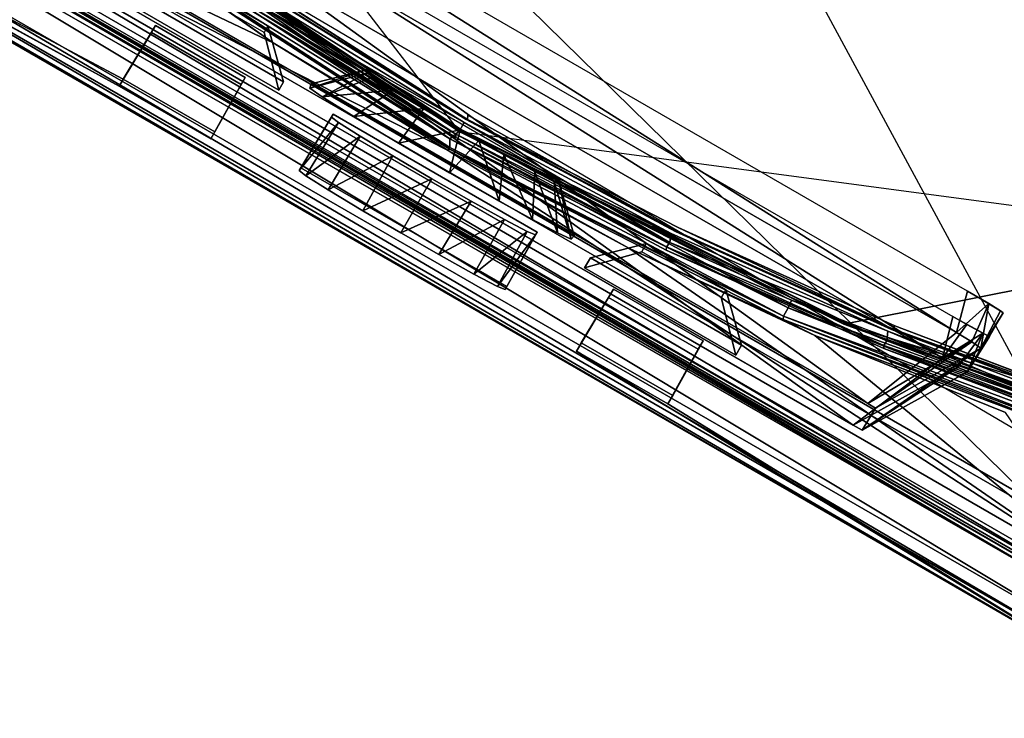
# Model space of a CAD drawing. Units: inches. Extents: x -3.5 to 46.8, y -25.5 to 3.5.
# Drawn here: x -2.1 to -1.2, y -3.5 to -2.9 of the extents above; entities that cross this region are included whole.
import ezdxf

# ---------------------------------------------------------------- set-up
doc = ezdxf.new("R2010")
doc.units = ezdxf.units.IN
doc.header["$MEASUREMENT"] = 0
for name, color, linetype in [('ELEC', 1, 'Continuous'), ('ELEC-CAP', 1, 'Continuous'), ('ELEC-HOUSING', 1, 'Continuous'), ('ELEC-PLUG', 1, 'Continuous')]:
    doc.layers.add(name, color=color, linetype=linetype)

msp = doc.modelspace()

# ---------------------------------------------------------------- linework, layer by layer
at = {"layer": 'ELEC'}
for points in [[(-1.50686, -2.62863, 0.4449), (-1.06315, -3.4487, 0.53296), (-2.45891, -2.64336, 0.52461)], [(-1.50686, -2.62863, 0.4449), (-1.06315, -3.4487, 0.53296), (-2.45891, -2.64336, 0.52461)], [(-2.45891, -2.64336, 0.52461), (-1.06315, -3.4487, 0.53296), (-1.65628, -2.86746, 0.58522)], [(-2.45891, -2.64336, 0.52461), (-1.06315, -3.4487, 0.53296), (-1.65628, -2.86746, 0.58522)]]:
    msp.add_3dface(points, dxfattribs=at)
for points, invisible_edges in [([(-1.05857, -2.93003, 0.45859), (-1.06315, -3.4487, 0.53296), (-1.50686, -2.62863, 0.4449)], 11), ([(-1.05857, -2.93003, 0.45859), (-1.06315, -3.4487, 0.53296), (-1.50686, -2.62863, 0.4449)], 11), ([(-1.50686, -2.62863, 0.4449), (-1.04084, -2.75821, 0.45956), (-1.05857, -2.93003, 0.45859)], 14), ([(-1.50686, -2.62863, 0.4449), (-1.04084, -2.75821, 0.45956), (-1.05857, -2.93003, 0.45859)], 14), ([(-1.65628, -2.86746, 0.58522), (-1.20921, -3.12532, 0.58583), (-0.97039, -2.68612, 0.58814)], 15), ([(-1.65628, -2.86746, 0.58522), (-1.20921, -3.12532, 0.58583), (-0.97039, -2.68612, 0.58814)], 15), ([(-0.88369, -3.03528, 0.5882), (-0.97039, -2.68612, 0.58814), (-1.20921, -3.12532, 0.58583)], 15), ([(-0.88369, -3.03528, 0.5882), (-0.97039, -2.68612, 0.58814), (-1.20921, -3.12532, 0.58583)], 15), ([(-1.06315, -3.4487, 0.53296), (-1.12324, -3.28544, 0.58724), (-1.65628, -2.86746, 0.58522)], 15), ([(-1.65628, -2.86746, 0.58522), (-1.06315, -3.4487, 0.53296), (-1.12324, -3.28544, 0.58724)], 15), ([(-1.12324, -3.28544, 0.58724), (-1.20921, -3.12532, 0.58583), (-1.65628, -2.86746, 0.58522)], 15), ([(-1.12324, -3.28544, 0.58724), (-1.20921, -3.12532, 0.58583), (-1.65628, -2.86746, 0.58522)], 15), ([(-1.20921, -3.12532, 0.58583), (-1.12324, -3.28544, 0.58724), (-0.88369, -3.03528, 0.5882)], 15), ([(-1.20921, -3.12532, 0.58583), (-1.12324, -3.28544, 0.58724), (-0.88369, -3.03528, 0.5882)], 15)]:
    msp.add_3dface(points, dxfattribs=dict(at, invisible_edges=invisible_edges))
at = {"layer": 'ELEC-CAP'}
for points, invisible_edges in [([(-3.17657, -1.30766, 2.41216), (-1.31706, -3.17307, 2.41206), (-1.31467, 3.17389, 2.41218)], 15), ([(-1.31467, 3.17389, 2.41218), (-1.31706, -3.17307, 2.41206), (1.31235, -3.17498, 2.41207)], 15), ([(1.31235, -3.17498, 2.41207), (1.31446, 3.1734, 2.41219), (-1.31467, 3.17389, 2.41218)], 15), ([(-3.17657, -1.30766, 2.41216), (-2.43369, -2.42516, 2.41192), (-1.31706, -3.17307, 2.41206)], 15), ([(-2.09332, -2.72481, 2.41182), (-1.31706, -3.17307, 2.41206), (-2.43369, -2.42516, 2.41192)], 15), ([(-1.71805, -2.97575, 2.41178), (-1.31706, -3.17307, 2.41206), (-2.09332, -2.72481, 2.41182)], 15), ([(-1.71805, -2.97575, 2.41178), (-2.09332, -2.72481, 2.41182), (-1.90918, -2.85729, 2.41163)], 1), ([(-1.91799, -2.87047, 2.31398), (-1.90705, -2.8541, 2.31398), (-1.7163, -2.97272, 2.31398)], 13), ([(-1.91799, -2.87047, 2.31398), (-1.90705, -2.8541, 2.31398), (-1.72614, -2.98977, 2.31398)], 3), ([(1.7197, -2.97489, 2.41177), (1.91138, -2.85566, 2.41165), (-1.90918, -2.85729, 2.41163)], 14), ([(-1.90918, -2.85729, 2.41163), (-1.71805, -2.97575, 2.41178), (1.7197, -2.97489, 2.41177)], 14), ([(-1.7163, -2.97272, 2.31398), (-1.72614, -2.98977, 2.31398), (-1.90705, -2.8541, 2.31398)], 3), ([(-1.90388, -2.8522, 2.29947), (-1.71461, -2.96866, 2.29921), (-1.7149, -2.9728, 2.30214)], 1), ([(-1.90388, -2.8522, 2.29947), (-1.71461, -2.96866, 2.29921), (-1.7149, -2.9728, 2.30214)], 1), ([(-1.7163, -2.97272, 2.31398), (-1.72614, -2.98977, 2.31398), (-1.91799, -2.87047, 2.31398)], 13), ([(-1.7149, -2.9728, 2.30214), (-1.71461, -2.96866, 2.29921), (-1.51572, -3.07493, 2.29919)], 2), ([(-1.51572, -3.07493, 2.29919), (-1.51733, -3.07833, 2.30213), (-1.71461, -2.96866, 2.29921)], 13), ([(-1.52691, -3.09626, 2.31398), (-1.72614, -2.98977, 2.31398), (-1.7163, -2.97272, 2.31398)], 14), ([(-1.72614, -2.98977, 2.31398), (-1.7163, -2.97272, 2.31398), (-1.5182, -3.0786, 2.31398)], 13), ([(-1.71805, -2.97575, 2.41178), (1.51989, -3.08204, 2.41163), (1.7197, -2.97489, 2.41177)], 13), ([(-1.52229, -3.08071, 2.41165), (-1.31706, -3.17307, 2.41206), (-1.71805, -2.97575, 2.41178)], 2), ([(-1.71805, -2.97575, 2.41178), (-1.52229, -3.08071, 2.41165), (1.51989, -3.08204, 2.41163)], 14), ([(-1.5182, -3.0786, 2.31398), (-1.52691, -3.09626, 2.31398), (-1.7163, -2.97272, 2.31398)], 3), ([(-1.51733, -3.07833, 2.30213), (-1.7149, -2.9728, 2.30214), (-1.51572, -3.07493, 2.29919)], 12), ([(-1.5182, -3.0786, 2.31398), (-1.52691, -3.09626, 2.31398), (-1.72614, -2.98977, 2.31398)], 13), ([(-1.32113, -3.18949, 2.31398), (-1.52691, -3.09626, 2.31398), (-1.5182, -3.0786, 2.31398)], 14), ([(-1.52691, -3.09626, 2.31398), (-1.5182, -3.0786, 2.31398), (-1.3136, -3.17131, 2.31398)], 13), ([(1.51989, -3.08204, 2.41163), (-1.52229, -3.08071, 2.41165), (1.31235, -3.17498, 2.41207)], 3), ([(-1.31706, -3.17307, 2.41206), (1.31235, -3.17498, 2.41207), (-1.52229, -3.08071, 2.41165)], 3), ([(-1.5182, -3.0786, 2.31398), (-1.3136, -3.17131, 2.31398), (-1.32113, -3.18949, 2.31398)], 14), ([(-1.31293, -3.17088, 2.30206), (-1.51733, -3.07833, 2.30213), (-1.51572, -3.07493, 2.29919)], 2), ([(-1.31293, -3.17088, 2.30206), (-1.51733, -3.07833, 2.30213), (-1.51572, -3.07493, 2.29919)], 2), ([(-1.08634, -3.20025, 2.29902), (-1.31047, -3.16784, 2.2992), (-1.51572, -3.07493, 2.29919)], 13), ([(-1.31047, -3.16784, 2.2992), (-1.51572, -3.07493, 2.29919), (-1.08634, -3.20025, 2.29902)], 14), ([(-1.3136, -3.17131, 2.31398), (-1.32113, -3.18949, 2.31398), (-1.52691, -3.09626, 2.31398)], 13), ([(-1.31047, -3.16784, 2.2992), (-1.08634, -3.20025, 2.29902), (-1.10081, -3.24777, 2.29947)], 3), ([(-1.08634, -3.20025, 2.29902), (-1.10081, -3.24777, 2.29947), (-1.31047, -3.16784, 2.2992)], 13), ([(-1.3136, -3.17131, 2.31398), (-1.10337, -3.25043, 2.31398), (-1.32113, -3.18949, 2.31398)], 14), ([(-1.32113, -3.18949, 2.31398), (-1.3136, -3.17131, 2.31398), (-1.1097, -3.26907, 2.31398)], 3), ([(0.22275, -3.42884, 2.41182), (-1.31706, -3.17307, 2.41206), (-0.22304, -3.42908, 2.4117)], 15), ([(1.31235, -3.17498, 2.41207), (-1.31706, -3.17307, 2.41206), (0.22275, -3.42884, 2.41182)], 15), ([(-0.45022, -3.4067, 2.4117), (-0.22304, -3.42908, 2.4117), (-1.31706, -3.17307, 2.41206)], 14), ([(-1.31706, -3.17307, 2.41206), (-0.89229, -3.31824, 2.41173), (-0.67504, -3.36924, 2.41172)], 13), ([(1.10055, -3.25538, 2.41164), (1.31235, -3.17498, 2.41207), (-1.31706, -3.17307, 2.41206)], 14), ([(1.10055, -3.25538, 2.41164), (-1.31706, -3.17307, 2.41206), (-1.1046, -3.25406, 2.41163)], 13), ([(-1.31706, -3.17307, 2.41206), (-1.1046, -3.25406, 2.41163), (-0.89229, -3.31824, 2.41173)], 12), ([(-0.45022, -3.4067, 2.4117), (-1.31706, -3.17307, 2.41206), (-0.67504, -3.36924, 2.41172)], 3), ([(-1.10337, -3.25043, 2.31398), (-1.1097, -3.26907, 2.31398), (-1.3136, -3.17131, 2.31398)], 3), ([(-1.10337, -3.25043, 2.31398), (-1.1097, -3.26907, 2.31398), (-1.32113, -3.18949, 2.31398)], 13)]:
    msp.add_3dface(points, dxfattribs=dict(at, invisible_edges=invisible_edges))
for points in [[(-1.91353, -2.8638, 2.40682), (-1.72213, -2.98282, 2.40682), (-1.90918, -2.85729, 2.41163)], [(-1.90918, -2.85729, 2.41163), (-1.91353, -2.8638, 2.40682), (-1.71805, -2.97575, 2.41178)], [(-1.72213, -2.98282, 2.40682), (-1.71805, -2.97575, 2.41178), (-1.90918, -2.85729, 2.41163)], [(-1.90705, -2.8541, 2.31398), (-1.90646, -2.85403, 2.3031), (-1.7163, -2.97272, 2.31398)], [(-1.90646, -2.85403, 2.3031), (-1.7163, -2.97272, 2.31398), (-1.90705, -2.8541, 2.31398)], [(-1.90388, -2.8522, 2.29947), (-1.7149, -2.9728, 2.30214), (-1.90646, -2.85403, 2.3031)], [(-1.90388, -2.8522, 2.29947), (-1.7149, -2.9728, 2.30214), (-1.90646, -2.85403, 2.3031)], [(-1.90646, -2.85403, 2.3031), (-1.7149, -2.9728, 2.30214), (-1.7163, -2.97272, 2.31398)], [(-1.90646, -2.85403, 2.3031), (-1.7149, -2.9728, 2.30214), (-1.7163, -2.97272, 2.31398)], [(-1.72598, -2.98654, 2.39891), (-1.9179, -2.86708, 2.39881), (-1.91799, -2.87047, 2.31398)], [(-1.72598, -2.98654, 2.39891), (-1.9179, -2.86708, 2.39881), (-1.91799, -2.87047, 2.31398)], [(-1.9179, -2.86708, 2.39881), (-1.72598, -2.98654, 2.39891), (-1.91353, -2.8638, 2.40682)], [(-1.72213, -2.98282, 2.40682), (-1.91353, -2.8638, 2.40682), (-1.9179, -2.86708, 2.39881)], [(-1.9179, -2.86708, 2.39881), (-1.72598, -2.98654, 2.39891), (-1.72213, -2.98282, 2.40682)], [(-1.72598, -2.98654, 2.39891), (-1.72213, -2.98282, 2.40682), (-1.91353, -2.8638, 2.40682)], [(-1.91353, -2.8638, 2.40682), (-1.72213, -2.98282, 2.40682), (-1.71805, -2.97575, 2.41178)], [(-1.91799, -2.87047, 2.31398), (-1.72614, -2.98977, 2.31398), (-1.72598, -2.98654, 2.39891)], [(-1.91799, -2.87047, 2.31398), (-1.72614, -2.98977, 2.31398), (-1.72598, -2.98654, 2.39891)], [(-1.51733, -3.07833, 2.30213), (-1.7149, -2.9728, 2.30214), (-1.71461, -2.96866, 2.29921)], [(-1.72213, -2.98282, 2.40682), (-1.52336, -3.08907, 2.40682), (-1.71805, -2.97575, 2.41178)], [(-1.71805, -2.97575, 2.41178), (-1.72213, -2.98282, 2.40682), (-1.52229, -3.08071, 2.41165)], [(-1.52336, -3.08907, 2.40682), (-1.52229, -3.08071, 2.41165), (-1.71805, -2.97575, 2.41178)], [(-1.7163, -2.97272, 2.31398), (-1.7149, -2.9728, 2.30214), (-1.5182, -3.0786, 2.31398)], [(-1.7163, -2.97272, 2.31398), (-1.7149, -2.9728, 2.30214), (-1.5182, -3.0786, 2.31398)], [(-1.7149, -2.9728, 2.30214), (-1.51733, -3.07833, 2.30213), (-1.5182, -3.0786, 2.31398)], [(-1.7149, -2.9728, 2.30214), (-1.51733, -3.07833, 2.30213), (-1.5182, -3.0786, 2.31398)], [(-1.52662, -3.09322, 2.39882), (-1.72598, -2.98654, 2.39891), (-1.72614, -2.98977, 2.31398)], [(-1.52662, -3.09322, 2.39882), (-1.72598, -2.98654, 2.39891), (-1.72614, -2.98977, 2.31398)], [(-1.52691, -3.09626, 2.31398), (-1.52662, -3.09322, 2.39882), (-1.72614, -2.98977, 2.31398)], [(-1.52691, -3.09626, 2.31398), (-1.52662, -3.09322, 2.39882), (-1.72614, -2.98977, 2.31398)], [(-1.72213, -2.98282, 2.40682), (-1.72598, -2.98654, 2.39891), (-1.52336, -3.08907, 2.40682)], [(-1.52336, -3.08907, 2.40682), (-1.72213, -2.98282, 2.40682), (-1.72598, -2.98654, 2.39891)], [(-1.52662, -3.09322, 2.39882), (-1.52336, -3.08907, 2.40682), (-1.72598, -2.98654, 2.39891)], [(-1.72598, -2.98654, 2.39891), (-1.52662, -3.09322, 2.39882), (-1.52336, -3.08907, 2.40682)], [(-1.72213, -2.98282, 2.40682), (-1.52336, -3.08907, 2.40682), (-1.52229, -3.08071, 2.41165)], [(-1.52336, -3.08907, 2.40682), (-1.31706, -3.17307, 2.41206), (-1.52229, -3.08071, 2.41165)], [(-1.31706, -3.17307, 2.41206), (-1.52229, -3.08071, 2.41165), (-1.52336, -3.08907, 2.40682)], [(-1.3136, -3.17131, 2.31398), (-1.5182, -3.0786, 2.31398), (-1.51733, -3.07833, 2.30213)], [(-1.51733, -3.07833, 2.30213), (-1.3136, -3.17131, 2.31398), (-1.5182, -3.0786, 2.31398)], [(-1.51733, -3.07833, 2.30213), (-1.31293, -3.17088, 2.30206), (-1.3136, -3.17131, 2.31398)], [(-1.51733, -3.07833, 2.30213), (-1.31293, -3.17088, 2.30206), (-1.3136, -3.17131, 2.31398)], [(-1.31047, -3.16784, 2.2992), (-1.31293, -3.17088, 2.30206), (-1.51572, -3.07493, 2.29919)], [(-1.51572, -3.07493, 2.29919), (-1.31047, -3.16784, 2.2992), (-1.31293, -3.17088, 2.30206)], [(-1.32104, -3.18644, 2.39882), (-1.52662, -3.09322, 2.39882), (-1.52691, -3.09626, 2.31398)], [(-1.32104, -3.18644, 2.39882), (-1.52662, -3.09322, 2.39882), (-1.52691, -3.09626, 2.31398)], [(-1.31806, -3.18209, 2.40682), (-1.52336, -3.08907, 2.40682), (-1.52662, -3.09322, 2.39882)], [(-1.52336, -3.08907, 2.40682), (-1.52662, -3.09322, 2.39882), (-1.31806, -3.18209, 2.40682)], [(-1.32104, -3.18644, 2.39882), (-1.31806, -3.18209, 2.40682), (-1.52662, -3.09322, 2.39882)], [(-1.52662, -3.09322, 2.39882), (-1.32104, -3.18644, 2.39882), (-1.31806, -3.18209, 2.40682)], [(-1.52336, -3.08907, 2.40682), (-1.31806, -3.18209, 2.40682), (-1.31706, -3.17307, 2.41206)], [(-1.52336, -3.08907, 2.40682), (-1.31806, -3.18209, 2.40682), (-1.31706, -3.17307, 2.41206)], [(-1.52691, -3.09626, 2.31398), (-1.32113, -3.18949, 2.31398), (-1.32104, -3.18644, 2.39882)], [(-1.52691, -3.09626, 2.31398), (-1.32113, -3.18949, 2.31398), (-1.32104, -3.18644, 2.39882)], [(-1.10081, -3.24777, 2.29947), (-1.31293, -3.17088, 2.30206), (-1.31047, -3.16784, 2.2992)], [(-1.10081, -3.24777, 2.29947), (-1.31293, -3.17088, 2.30206), (-1.31047, -3.16784, 2.2992)], [(-1.31706, -3.17307, 2.41206), (-1.31806, -3.18209, 2.40682), (-1.10712, -3.26148, 2.40682)], [(-1.31706, -3.17307, 2.41206), (-1.31806, -3.18209, 2.40682), (-1.1046, -3.25406, 2.41163)], [(-1.31706, -3.17307, 2.41206), (-1.10712, -3.26148, 2.40682), (-1.1046, -3.25406, 2.41163)], [(-1.3136, -3.17131, 2.31398), (-1.31293, -3.17088, 2.30206), (-1.10337, -3.25043, 2.31398)], [(-1.31293, -3.17088, 2.30206), (-1.10337, -3.25043, 2.31398), (-1.3136, -3.17131, 2.31398)], [(-1.31293, -3.17088, 2.30206), (-1.10283, -3.25021, 2.3031), (-1.10337, -3.25043, 2.31398)], [(-1.31293, -3.17088, 2.30206), (-1.10283, -3.25021, 2.3031), (-1.10337, -3.25043, 2.31398)], [(-1.31293, -3.17088, 2.30206), (-1.10081, -3.24777, 2.29947), (-1.10283, -3.25021, 2.3031)], [(-1.10081, -3.24777, 2.29947), (-1.10283, -3.25021, 2.3031), (-1.31293, -3.17088, 2.30206)], [(-1.10981, -3.26602, 2.39882), (-1.32104, -3.18644, 2.39882), (-1.32113, -3.18949, 2.31398)], [(-1.10981, -3.26602, 2.39882), (-1.32104, -3.18644, 2.39882), (-1.32113, -3.18949, 2.31398)], [(-1.10712, -3.26148, 2.40682), (-1.31806, -3.18209, 2.40682), (-1.32104, -3.18644, 2.39882)], [(-1.31806, -3.18209, 2.40682), (-1.32104, -3.18644, 2.39882), (-1.10712, -3.26148, 2.40682)], [(-1.10712, -3.26148, 2.40682), (-1.32104, -3.18644, 2.39882), (-1.10981, -3.26602, 2.39882)], [(-1.32104, -3.18644, 2.39882), (-1.10981, -3.26602, 2.39882), (-1.10712, -3.26148, 2.40682)], [(-1.31806, -3.18209, 2.40682), (-1.10712, -3.26148, 2.40682), (-1.1046, -3.25406, 2.41163)], [(-1.1097, -3.26907, 2.31398), (-1.10981, -3.26602, 2.39882), (-1.32113, -3.18949, 2.31398)], [(-1.1097, -3.26907, 2.31398), (-1.10981, -3.26602, 2.39882), (-1.32113, -3.18949, 2.31398)]]:
    msp.add_3dface(points, dxfattribs=at)
at = {"layer": 'ELEC-HOUSING'}
for points in [[(-1.72291, -2.98416, 2.19587), (-2.06282, -2.76015, 2.19587), (-2.19434, -2.37195, 2.19587)], [(-1.72157, -2.98184, 2.29823), (-2.06122, -2.75799, 2.29823), (-2.06282, -2.76015, 2.19587)], [(-1.72157, -2.98184, 2.29823), (-2.06282, -2.76015, 2.19587), (-1.72291, -2.98416, 2.19587)], [(-1.3579, -3.16406, 2.29823), (-1.72157, -2.98184, 2.29823), (-1.72291, -2.98416, 2.19587)], [(-1.72291, -2.98416, 2.19587), (-0.957, -3.08633, 2.19587), (-1.35895, -3.16652, 2.19587)], [(-1.72291, -2.98416, 2.19587), (-1.35895, -3.16652, 2.19587), (-1.3579, -3.16406, 2.29823)], [(-0.957, -3.08633, 2.19587), (-1.05467, -3.25896, 2.19587), (-1.35895, -3.16652, 2.19587)], [(-0.97523, -3.30199, 2.29822), (-1.3579, -3.16406, 2.29823), (-1.35895, -3.16652, 2.19587)], [(-1.35895, -3.16652, 2.19587), (-0.97602, -3.30469, 2.19587), (-0.97523, -3.30199, 2.29822)], [(-1.05467, -3.25896, 2.19587), (-1.07151, -3.27021, 2.19584), (-1.35895, -3.16652, 2.19587)]]:
    msp.add_3dface(points, dxfattribs=at)
at = {"layer": 'ELEC-PLUG'}
for points, invisible_edges in [([(-2.28512, -2.6252, 2.08366), (-1.13045, -3.36257, 2.08349), (-2.34697, -2.66001, 2.08349)], 13), ([(-1.13045, -3.36257, 2.08349), (-2.28512, -2.6252, 2.08366), (-1.13001, -3.3052, 2.08366)], 13), ([(-2.55479, -2.66137, 0.57224), (-2.04067, -2.93455, 1.38417), (-2.51526, -2.63333, 2.28434)], 2), ([(-1.87255, -3.01835, 1.82283), (-2.51526, -2.63333, 2.28434), (-2.04067, -2.93455, 1.38417)], 15), ([(-2.51526, -2.63333, 2.28434), (-1.87255, -3.01835, 1.82283), (-2.43195, -2.67856, 2.37924)], 15), ([(-2.41844, -2.67234, 0.58538), (-1.10432, -3.4306, 0.58936), (-2.46163, -2.65097, 0.47959)], 1), ([(-2.04452, -2.94121, 1.09055), (-2.55479, -2.66137, 0.57224), (-2.50515, -2.69299, 0.50457)], 12), ([(-2.41153, -2.67587, 0.60203), (-2.35922, -2.66185, 2.06449), (-2.01026, -2.88393, 1.38314)], 15), ([(-2.01026, -2.88393, 1.38314), (-2.35922, -2.66185, 2.06449), (-1.84372, -2.97049, 1.70037)], 15), ([(-1.84213, -2.96773, 1.8218), (-1.84372, -2.97049, 1.70037), (-2.35922, -2.66185, 2.06449)], 14), ([(-2.35351, -2.6642, 2.0779), (-1.84213, -2.96773, 1.8218), (-2.35922, -2.66185, 2.06449)], 15), ([(-1.13045, -3.36257, 2.08349), (-2.35351, -2.6642, 2.0779), (-2.34697, -2.66001, 2.08349)], 3), ([(-1.12676, -3.3731, 2.07273), (-1.84213, -2.96773, 1.8218), (-2.35351, -2.6642, 2.0779)], 15), ([(-1.13024, -3.36958, 2.07876), (-2.35351, -2.6642, 2.0779), (-1.13045, -3.36257, 2.08349)], 14), ([(-2.35351, -2.6642, 2.0779), (-1.13024, -3.36958, 2.07876), (-1.12676, -3.3731, 2.07273)], 12), ([(-1.10247, -3.44341, 2.39007), (-2.42486, -2.66864, 2.40317), (-2.43084, -2.67647, 2.39007)], 12), ([(-1.58143, -3.14118, 1.0632), (-1.10432, -3.4306, 0.58936), (-2.41844, -2.67234, 0.58538)], 15), ([(-2.41844, -2.67234, 0.58538), (-1.92926, -2.93951, 1.09158), (-1.58143, -3.14118, 1.0632)], 15), ([(-1.92926, -2.93951, 1.09158), (-2.41844, -2.67234, 0.58538), (-2.41153, -2.67587, 0.60203)], 15), ([(-2.43084, -2.67647, 2.39007), (-2.43195, -2.67856, 2.37924), (-1.10247, -3.44341, 2.39007)], 12), ([(-1.67769, -3.13085, 1.82283), (-1.10373, -3.44541, 2.37924), (-2.43195, -2.67856, 2.37924)], 15), ([(-2.43195, -2.67856, 2.37924), (-1.87255, -3.01835, 1.82283), (-1.67769, -3.13085, 1.82283)], 13), ([(-2.43195, -2.67856, 2.37924), (-1.10373, -3.44541, 2.37924), (-1.10247, -3.44341, 2.39007)], 1), ([(-2.41153, -2.67587, 0.60203), (-2.01026, -2.88393, 1.38314), (-2.01407, -2.89054, 1.09158)], 13), ([(-2.41153, -2.67587, 0.60203), (-2.01407, -2.89054, 1.09158), (-1.92926, -2.93951, 1.09158)], 13), ([(-1.61188, -3.19185, 1.06217), (-2.50515, -2.69299, 0.50457), (-1.09459, -3.50652, 0.49408)], 1), ([(-2.50515, -2.69299, 0.50457), (-1.61188, -3.19185, 1.06217), (-1.95792, -2.99121, 1.09055)], 15), ([(-2.04452, -2.94121, 1.09055), (-2.50515, -2.69299, 0.50457), (-1.95792, -2.99121, 1.09055)], 3), ([(-1.8642, -2.94316, 1.68748), (-2.14615, -2.77401, 1.89855), (-2.03215, -2.85443, 1.41545)], 15), ([(-2.14615, -2.77401, 1.89855), (-1.8642, -2.94316, 1.68748), (-2.13763, -2.77867, 1.90692)], 3), ([(-1.6139, -3.08276, 1.85034), (-1.33614, -3.24143, 1.90658), (-2.13763, -2.77867, 1.90692)], 13), ([(-1.8642, -2.94316, 1.68748), (-1.8628, -2.93906, 1.85034), (-2.13763, -2.77867, 1.90692)], 14), ([(-2.13763, -2.77867, 1.90692), (-1.8628, -2.93906, 1.85034), (-1.6139, -3.08276, 1.85034)], 13), ([(-1.60419, -3.11318, 1.02975), (-2.15188, -2.79896, 0.96401), (-1.35015, -3.26186, 0.96321)], 13), ([(-1.89358, -2.94514, 1.06124), (-2.15188, -2.79896, 0.96401), (-1.60419, -3.11318, 1.02975)], 15), ([(-2.15188, -2.79896, 0.96401), (-1.89358, -2.94514, 1.06124), (-2.03679, -2.86246, 1.06124)], 13), ([(-1.88895, -2.93711, 1.41545), (-2.03215, -2.85443, 1.41545), (-1.97889, -2.84092, 1.37506)], 12), ([(-1.97889, -2.84092, 1.37506), (-1.90388, -2.88423, 1.37506), (-1.88895, -2.93711, 1.41545)], 12), ([(-1.90749, -2.89048, 1.09956), (-1.9825, -2.84717, 1.09956), (-2.03679, -2.86246, 1.06124)], 12), ([(-1.88895, -2.93711, 1.41545), (-1.85245, -2.95135, 1.64117), (-2.03215, -2.85443, 1.41545)], 3), ([(-1.85245, -2.95135, 1.64117), (-1.8642, -2.94316, 1.68748), (-2.03215, -2.85443, 1.41545)], 14), ([(-2.03679, -2.86246, 1.06124), (-1.89358, -2.94514, 1.06124), (-1.90749, -2.89048, 1.09956)], 12), ([(-2.01407, -2.89054, 1.09158), (-2.01026, -2.88393, 1.38314), (-2.04067, -2.93455, 1.38417)], 12), ([(-1.92544, -2.9329, 1.38314), (-2.04067, -2.93455, 1.38417), (-2.01026, -2.88393, 1.38314)], 1), ([(-2.01026, -2.88393, 1.38314), (-1.83695, -2.97568, 1.65776), (-1.92544, -2.9329, 1.38314)], 3), ([(-1.84372, -2.97049, 1.70037), (-1.83695, -2.97568, 1.65776), (-2.01026, -2.88393, 1.38314)], 14), ([(-1.90388, -2.88423, 1.37506), (-1.90749, -2.89048, 1.09956), (-1.89358, -2.94514, 1.06124)], 12), ([(-1.89358, -2.94514, 1.06124), (-1.88895, -2.93711, 1.41545), (-1.90388, -2.88423, 1.37506)], 12), ([(-2.04067, -2.93455, 1.38417), (-2.04452, -2.94121, 1.09055), (-2.01407, -2.89054, 1.09158)], 12), ([(-1.92926, -2.93951, 1.09158), (-2.01407, -2.89054, 1.09158), (-2.04452, -2.94121, 1.09055)], 12), ([(-1.6139, -3.08276, 1.85034), (-1.8628, -2.93906, 1.85034), (-1.80954, -2.92555, 1.80995)], 12), ([(-1.80954, -2.92555, 1.80995), (-1.62883, -3.02988, 1.80995), (-1.6139, -3.08276, 1.85034)], 12), ([(-2.04067, -2.93455, 1.38417), (-1.92544, -2.9329, 1.38314), (-1.95407, -2.98455, 1.38417)], 1), ([(-1.87255, -3.01835, 1.82283), (-2.04067, -2.93455, 1.38417), (-1.87415, -3.02113, 1.70032)], 3), ([(-2.04067, -2.93455, 1.38417), (-1.95407, -2.98455, 1.38417), (-1.86786, -3.02602, 1.6589)], 14), ([(-1.87415, -3.02113, 1.70032), (-2.04067, -2.93455, 1.38417), (-1.86786, -3.02602, 1.6589)], 3), ([(-1.92926, -2.93951, 1.09158), (-1.95407, -2.98455, 1.38417), (-1.92544, -2.9329, 1.38314)], 1), ([(-1.58143, -3.14118, 1.0632), (-1.92926, -2.93951, 1.09158), (-1.92544, -2.9329, 1.38314)], 13), ([(-1.57687, -3.13329, 1.41153), (-1.92544, -2.9329, 1.38314), (-1.74865, -3.02875, 1.58885)], 15), ([(-1.57687, -3.13329, 1.41153), (-1.58143, -3.14118, 1.0632), (-1.92544, -2.9329, 1.38314)], 14), ([(-1.7855, -3.00722, 1.59737), (-1.92544, -2.9329, 1.38314), (-1.81652, -2.98857, 1.62155)], 3), ([(-1.83695, -2.97568, 1.65776), (-1.81652, -2.98857, 1.62155), (-1.92544, -2.9329, 1.38314)], 14), ([(-1.7855, -3.00722, 1.59737), (-1.74865, -3.02875, 1.58885), (-1.92544, -2.9329, 1.38314)], 14), ([(-2.04452, -2.94121, 1.09055), (-1.95792, -2.99121, 1.09055), (-1.92926, -2.93951, 1.09158)], 12), ([(-1.95407, -2.98455, 1.38417), (-1.92926, -2.93951, 1.09158), (-1.95792, -2.99121, 1.09055)], 1), ([(-1.59872, -3.10372, 1.44693), (-1.88895, -2.93711, 1.41545), (-1.89358, -2.94514, 1.06124)], 13), ([(-1.73204, -3.02323, 1.56289), (-1.78039, -2.99511, 1.56939), (-1.88895, -2.93711, 1.41545)], 14), ([(-1.59872, -3.10372, 1.44693), (-1.73204, -3.02323, 1.56289), (-1.88895, -2.93711, 1.41545)], 15), ([(-1.88895, -2.93711, 1.41545), (-1.82263, -2.9699, 1.59679), (-1.85245, -2.95135, 1.64117)], 13), ([(-1.88895, -2.93711, 1.41545), (-1.78039, -2.99511, 1.56939), (-1.82263, -2.9699, 1.59679)], 13), ([(-1.89358, -2.94514, 1.06124), (-1.60419, -3.11318, 1.02975), (-1.59872, -3.10372, 1.44693)], 13), ([(-1.67769, -3.13085, 1.82283), (-1.87255, -3.01835, 1.82283), (-1.84213, -2.96773, 1.8218)], 12), ([(-1.84213, -2.96773, 1.8218), (-1.12676, -3.3731, 2.07273), (-1.64906, -3.0792, 1.8218)], 3), ([(-1.84213, -2.96773, 1.8218), (-1.64906, -3.0792, 1.8218), (-1.67769, -3.13085, 1.82283)], 12), ([(-1.95407, -2.98455, 1.38417), (-1.95792, -2.99121, 1.09055), (-1.61188, -3.19185, 1.06217)], 14), ([(-1.7782, -3.07993, 1.58781), (-1.95407, -2.98455, 1.38417), (-1.60729, -3.18391, 1.41256)], 15), ([(-1.60729, -3.18391, 1.41256), (-1.95407, -2.98455, 1.38417), (-1.61188, -3.19185, 1.06217)], 3), ([(-1.81396, -3.05905, 1.59571), (-1.84666, -3.03941, 1.62077), (-1.95407, -2.98455, 1.38417)], 14), ([(-1.95407, -2.98455, 1.38417), (-1.84666, -3.03941, 1.62077), (-1.86786, -3.02602, 1.6589)], 13), ([(-1.81396, -3.05905, 1.59571), (-1.95407, -2.98455, 1.38417), (-1.7782, -3.07993, 1.58781)], 3), ([(-1.68493, -3.04996, 1.57828), (-1.73204, -3.02323, 1.56289), (-1.59872, -3.10372, 1.44693)], 14), ([(-1.74865, -3.02875, 1.58885), (-1.71156, -3.04991, 1.59738), (-1.57687, -3.13329, 1.41153)], 14), ([(-1.57687, -3.13329, 1.41153), (-1.71156, -3.04991, 1.59738), (-1.67991, -3.06745, 1.62156)], 13), ([(-1.59872, -3.10372, 1.44693), (-1.65356, -3.06727, 1.60511), (-1.68493, -3.04996, 1.57828)], 13), ([(-1.57687, -3.13329, 1.41153), (-1.67991, -3.06745, 1.62156), (-1.65854, -3.07869, 1.65776)], 13), ([(-1.59872, -3.10372, 1.44693), (-1.62972, -3.07994, 1.64117), (-1.65356, -3.06727, 1.60511)], 13), ([(-1.74223, -3.10046, 1.59571), (-1.7782, -3.07993, 1.58781), (-1.60729, -3.18391, 1.41256)], 14), ([(-1.6793, -3.13363, 1.70032), (-1.65065, -3.08195, 1.70039), (-1.68668, -3.13062, 1.6589)], 1), ([(-1.67769, -3.13085, 1.82283), (-1.65065, -3.08195, 1.70039), (-1.6793, -3.13363, 1.70032)], 2), ([(-1.65854, -3.07869, 1.65776), (-1.49206, -3.18225, 1.41153), (-1.57687, -3.13329, 1.41153)], 13), ([(-1.65854, -3.07869, 1.65776), (-1.65065, -3.08195, 1.70039), (-1.49206, -3.18225, 1.41153)], 14), ([(-1.65065, -3.08195, 1.70039), (-1.64906, -3.0792, 1.8218), (-1.12563, -3.37407, 2.06449)], 14), ([(-1.49206, -3.18225, 1.41153), (-1.65065, -3.08195, 1.70039), (-1.12563, -3.37407, 2.06449)], 15), ([(-1.12676, -3.3731, 2.07273), (-1.12563, -3.37407, 2.06449), (-1.64906, -3.0792, 1.8218)], 15), ([(-1.45552, -3.18639, 1.44693), (-1.62972, -3.07994, 1.64117), (-1.59872, -3.10372, 1.44693)], 3), ([(-1.61675, -3.08603, 1.68748), (-1.62972, -3.07994, 1.64117), (-1.45552, -3.18639, 1.44693)], 14), ([(-1.33614, -3.24143, 1.90658), (-1.6139, -3.08276, 1.85034), (-1.61675, -3.08603, 1.68748)], 13), ([(-1.32901, -3.24583, 1.89687), (-1.61675, -3.08603, 1.68748), (-1.45552, -3.18639, 1.44693)], 15), ([(-1.61675, -3.08603, 1.68748), (-1.32901, -3.24583, 1.89687), (-1.33614, -3.24143, 1.90658)], 13), ([(-1.5499, -3.09788, 1.06808), (-1.54546, -3.09021, 1.40654), (-1.59872, -3.10372, 1.44693)], 12), ([(-1.45552, -3.18639, 1.44693), (-1.59872, -3.10372, 1.44693), (-1.54546, -3.09021, 1.40654)], 12), ([(-1.54546, -3.09021, 1.40654), (-1.47045, -3.13352, 1.40654), (-1.45552, -3.18639, 1.44693)], 12), ([(-1.70888, -3.11896, 1.62077), (-1.74223, -3.10046, 1.59571), (-1.60729, -3.18391, 1.41256)], 14), ([(-1.59872, -3.10372, 1.44693), (-1.60419, -3.11318, 1.02975), (-1.5499, -3.09788, 1.06808)], 12), ([(-1.47489, -3.14119, 1.06808), (-1.5499, -3.09788, 1.06808), (-1.60419, -3.11318, 1.02975)], 12), ([(-1.60729, -3.18391, 1.41256), (-1.68668, -3.13062, 1.6589), (-1.70888, -3.11896, 1.62077)], 13), ([(-1.35015, -3.26186, 0.96321), (-1.46098, -3.19585, 1.02975), (-1.60419, -3.11318, 1.02975)], 13), ([(-1.60419, -3.11318, 1.02975), (-1.46098, -3.19585, 1.02975), (-1.47489, -3.14119, 1.06808)], 12), ([(-1.68668, -3.13062, 1.6589), (-1.60729, -3.18391, 1.41256), (-1.52069, -3.23391, 1.41256)], 13), ([(-1.68668, -3.13062, 1.6589), (-1.52069, -3.23391, 1.41256), (-1.6793, -3.13363, 1.70032)], 3), ([(-1.6793, -3.13363, 1.70032), (-1.52069, -3.23391, 1.41256), (-1.67769, -3.13085, 1.82283)], 3), ([(-1.67769, -3.13085, 1.82283), (-1.52069, -3.23391, 1.41256), (-1.0229, -3.49494, 2.28434)], 15), ([(-1.0229, -3.49494, 2.28434), (-1.10373, -3.44541, 2.37924), (-1.67769, -3.13085, 1.82283)], 15), ([(-1.58143, -3.14118, 1.0632), (-1.57687, -3.13329, 1.41153), (-1.60729, -3.18391, 1.41256)], 12), ([(-1.49206, -3.18225, 1.41153), (-1.60729, -3.18391, 1.41256), (-1.57687, -3.13329, 1.41153)], 1), ([(-1.47045, -3.13352, 1.40654), (-1.47489, -3.14119, 1.06808), (-1.46098, -3.19585, 1.02975)], 12), ([(-1.46098, -3.19585, 1.02975), (-1.45552, -3.18639, 1.44693), (-1.47045, -3.13352, 1.40654)], 12), ([(-1.22158, -3.1469, 1.95592), (-1.20818, -3.15562, 1.92348), (-1.24176, -3.13504, 1.96283)], 1), ([(-1.60729, -3.18391, 1.41256), (-1.61188, -3.19185, 1.06217), (-1.58143, -3.14118, 1.0632)], 12), ([(-1.52527, -3.24185, 1.06217), (-1.58143, -3.14118, 1.0632), (-1.61188, -3.19185, 1.06217)], 1), ([(-1.58143, -3.14118, 1.0632), (-1.49662, -3.19015, 1.0632), (-1.11161, -3.42638, 0.60203)], 14), ([(-1.58143, -3.14118, 1.0632), (-1.52527, -3.24185, 1.06217), (-1.49662, -3.19015, 1.0632)], 1), ([(-1.10432, -3.4306, 0.58936), (-1.58143, -3.14118, 1.0632), (-1.11161, -3.42638, 0.60203)], 15), ([(-1.22158, -3.1469, 1.95592), (-1.21058, -3.15378, 1.93854), (-1.20818, -3.15562, 1.92348)], 12), ([(-1.25567, -3.15914, 0.9002), (-1.22106, -3.17793, 0.93956), (-1.22736, -3.17501, 0.91616)], 12), ([(-1.22736, -3.17501, 0.91616), (-1.24259, -3.16661, 0.9032), (-1.25567, -3.15914, 0.9002)], 12), ([(-1.20577, -3.24999, 2.4124), (-1.09921, -3.28549, 2.21539), (-1.38614, -3.17725, 2.4124)], 1), ([(-1.60729, -3.18391, 1.41256), (-1.49206, -3.18225, 1.41153), (-1.52069, -3.23391, 1.41256)], 1), ([(-1.49662, -3.19015, 1.0632), (-1.52069, -3.23391, 1.41256), (-1.49206, -3.18225, 1.41153)], 1), ([(-1.49662, -3.19015, 1.0632), (-1.49206, -3.18225, 1.41153), (-1.12563, -3.37407, 2.06449)], 14), ([(-1.46098, -3.19585, 1.02975), (-1.34143, -3.26664, 0.97168), (-1.45552, -3.18639, 1.44693)], 3), ([(-1.45552, -3.18639, 1.44693), (-1.34143, -3.26664, 0.97168), (-1.32901, -3.24583, 1.89687)], 13), ([(-1.52069, -3.23391, 1.41256), (-1.49662, -3.19015, 1.0632), (-1.52527, -3.24185, 1.06217)], 1), ([(-1.12563, -3.37407, 2.06449), (-1.11161, -3.42638, 0.60203), (-1.49662, -3.19015, 1.0632)], 15), ([(-1.34143, -3.26664, 0.97168), (-1.46098, -3.19585, 1.02975), (-1.35015, -3.26186, 0.96321)], 3), ([(-1.52527, -3.24185, 1.06217), (-1.03687, -3.53926, 0.55215), (-1.52069, -3.23391, 1.41256)], 3), ([(-1.09459, -3.50652, 0.49408), (-1.03687, -3.53926, 0.55215), (-1.52527, -3.24185, 1.06217)], 2), ([(-1.52069, -3.23391, 1.41256), (-1.03687, -3.53926, 0.55215), (-1.0229, -3.49494, 2.28434)], 15)]:
    msp.add_3dface(points, dxfattribs=dict(at, invisible_edges=invisible_edges))
for points in [[(-2.09415, -2.64292, 1.96283), (-2.12402, -2.67166, 1.96248), (-1.25232, -3.17413, 1.96279)], [(-1.25232, -3.17413, 1.96279), (-1.24176, -3.13504, 1.96283), (-2.09415, -2.64292, 1.96283)], [(-2.46702, -2.65883, 0.47244), (-2.46414, -2.65372, 0.47418), (-1.06193, -3.46631, 0.47291)], [(-2.46163, -2.65097, 0.47959), (-1.06663, -3.45941, 0.47523), (-2.46414, -2.65372, 0.47418)], [(-1.06193, -3.46631, 0.47291), (-2.46414, -2.65372, 0.47418), (-1.06663, -3.45941, 0.47523)], [(-2.46163, -2.65097, 0.47959), (-1.10432, -3.4306, 0.58936), (-1.06473, -3.45742, 0.47986)], [(-1.06473, -3.45742, 0.47986), (-1.06663, -3.45941, 0.47523), (-2.46163, -2.65097, 0.47959)], [(-2.41791, -2.65377, 2.40798), (-2.42486, -2.66864, 2.40317), (-1.09781, -3.43438, 2.40327)], [(-1.73323, -3.00204, 2.4124), (-2.41791, -2.65377, 2.40798), (-1.08928, -3.42085, 2.40798)], [(-1.09781, -3.43438, 2.40327), (-1.08928, -3.42085, 2.40798), (-2.41791, -2.65377, 2.40798)], [(-2.41791, -2.65377, 2.40798), (-1.89886, -2.90011, 2.4124), (-2.05851, -2.78906, 2.4124)], [(-1.73323, -3.00204, 2.4124), (-1.89886, -2.90011, 2.4124), (-2.41791, -2.65377, 2.40798)], [(-2.04452, -2.94121, 1.09055), (-2.04067, -2.93455, 1.38417), (-2.55479, -2.66137, 0.57224)], [(-1.08569, -3.4882, 0.47313), (-2.47801, -2.68491, 0.47331), (-2.46702, -2.65883, 0.47244)], [(-2.46702, -2.65883, 0.47244), (-1.06193, -3.46631, 0.47291), (-1.08569, -3.4882, 0.47313)], [(-1.09781, -3.43438, 2.40327), (-2.42486, -2.66864, 2.40317), (-1.10247, -3.44341, 2.39007)], [(-2.13763, -2.77867, 1.90692), (-1.33614, -3.24143, 1.90658), (-2.12402, -2.67166, 1.96248)], [(-2.13697, -2.69613, 0.90253), (-2.10806, -2.66701, 0.9002), (-1.26545, -3.19862, 0.90237)], [(-1.25232, -3.17413, 1.96279), (-2.12402, -2.67166, 1.96248), (-1.33614, -3.24143, 1.90658)], [(-1.25567, -3.15914, 0.9002), (-1.26545, -3.19862, 0.90237), (-2.10806, -2.66701, 0.9002)], [(-2.51067, -2.68751, 0.49482), (-2.48564, -2.69464, 0.48136), (-1.09459, -3.50652, 0.49408)], [(-2.50515, -2.69299, 0.50457), (-2.51067, -2.68751, 0.49482), (-1.09459, -3.50652, 0.49408)], [(-2.47801, -2.68491, 0.47331), (-1.09081, -3.49995, 0.48136), (-2.48564, -2.69464, 0.48136)], [(-2.47801, -2.68491, 0.47331), (-1.08569, -3.4882, 0.47313), (-1.09081, -3.49995, 0.48136)], [(-1.09459, -3.50652, 0.49408), (-2.48564, -2.69464, 0.48136), (-1.09081, -3.49995, 0.48136)], [(-1.35015, -3.26186, 0.96321), (-2.15188, -2.79896, 0.96401), (-2.13697, -2.69613, 0.90253)], [(-2.13697, -2.69613, 0.90253), (-1.26545, -3.19862, 0.90237), (-1.35015, -3.26186, 0.96321)], [(-2.0302, -2.80762, 2.21538), (-2.05851, -2.78906, 2.4124), (-1.89886, -2.90011, 2.4124)], [(-2.0277, -2.79914, 2.19915), (-1.73154, -2.99102, 2.19884), (-2.01866, -2.79167, 2.19587)], [(-1.72253, -2.9835, 2.19587), (-2.01866, -2.79167, 2.19587), (-1.73154, -2.99102, 2.19884)], [(-2.0277, -2.79914, 2.19915), (-2.02929, -2.80636, 2.2079), (-1.73154, -2.99102, 2.19884)], [(-2.0302, -2.80762, 2.21538), (-1.73237, -3.00055, 2.21538), (-2.02929, -2.80636, 2.2079)], [(-1.73237, -3.00055, 2.21538), (-2.0302, -2.80762, 2.21538), (-1.89886, -2.90011, 2.4124)], [(-1.73159, -2.99921, 2.2079), (-1.73154, -2.99102, 2.19884), (-2.02929, -2.80636, 2.2079)], [(-1.73159, -2.99921, 2.2079), (-2.02929, -2.80636, 2.2079), (-1.73237, -3.00055, 2.21538)], [(-1.89886, -2.90011, 2.4124), (-1.73323, -3.00204, 2.4124), (-1.73237, -3.00055, 2.21538)], [(-1.81018, -2.92882, 1.68929), (-1.80954, -2.92555, 1.80995), (-1.8642, -2.94316, 1.68748)], [(-1.8628, -2.93906, 1.85034), (-1.8642, -2.94316, 1.68748), (-1.80954, -2.92555, 1.80995)], [(-1.85245, -2.95135, 1.64117), (-1.81018, -2.92882, 1.68929), (-1.8642, -2.94316, 1.68748)], [(-1.85245, -2.95135, 1.64117), (-1.80455, -2.93279, 1.66574), (-1.81018, -2.92882, 1.68929)], [(-1.80455, -2.93279, 1.66574), (-1.85245, -2.95135, 1.64117), (-1.7854, -2.94487, 1.63191)], [(-1.82263, -2.9699, 1.59679), (-1.7854, -2.94487, 1.63191), (-1.85245, -2.95135, 1.64117)], [(-1.75639, -2.9623, 1.6093), (-1.7854, -2.94487, 1.63191), (-1.82263, -2.9699, 1.59679)], [(-1.78039, -2.99511, 1.56939), (-1.75639, -2.9623, 1.6093), (-1.82263, -2.9699, 1.59679)], [(-1.72192, -2.98245, 1.60136), (-1.75639, -2.9623, 1.6093), (-1.78039, -2.99511, 1.56939)], [(-1.87255, -3.01835, 1.82283), (-1.87415, -3.02113, 1.70032), (-1.84372, -2.97049, 1.70037)], [(-1.87415, -3.02113, 1.70032), (-1.83695, -2.97568, 1.65776), (-1.84372, -2.97049, 1.70037)], [(-1.84372, -2.97049, 1.70037), (-1.84213, -2.96773, 1.8218), (-1.87255, -3.01835, 1.82283)], [(-1.87415, -3.02113, 1.70032), (-1.86786, -3.02602, 1.6589), (-1.83695, -2.97568, 1.65776)], [(-1.81652, -2.98857, 1.62155), (-1.83695, -2.97568, 1.65776), (-1.86786, -3.02602, 1.6589)], [(-1.86786, -3.02602, 1.6589), (-1.84666, -3.03941, 1.62077), (-1.81652, -2.98857, 1.62155)], [(-1.84666, -3.03941, 1.62077), (-1.7855, -3.00722, 1.59737), (-1.81652, -2.98857, 1.62155)], [(-1.72192, -2.98245, 1.60136), (-1.78039, -2.99511, 1.56939), (-1.73204, -3.02323, 1.56289)], [(-1.73204, -3.02323, 1.56289), (-1.70426, -2.99258, 1.60336), (-1.72192, -2.98245, 1.60136)], [(-1.41139, -3.15088, 2.19735), (-1.72253, -2.9835, 2.19587), (-1.73154, -2.99102, 2.19884)], [(-1.41139, -3.15088, 2.19735), (-1.40832, -3.14404, 2.19587), (-1.72253, -2.9835, 2.19587)], [(-1.72192, -2.98245, 1.60136), (-1.70426, -2.99258, 1.60336), (-1.68062, -3.00593, 1.61197)], [(-1.73159, -2.99921, 2.2079), (-1.73237, -3.00055, 2.21538), (-1.41589, -3.15882, 2.2043)], [(-1.68493, -3.04996, 1.57828), (-1.70426, -2.99258, 1.60336), (-1.73204, -3.02323, 1.56289)], [(-1.73159, -2.99921, 2.2079), (-1.41589, -3.15882, 2.2043), (-1.73154, -2.99102, 2.19884)], [(-1.73154, -2.99102, 2.19884), (-1.41589, -3.15882, 2.2043), (-1.41139, -3.15088, 2.19735)], [(-1.68493, -3.04996, 1.57828), (-1.68062, -3.00593, 1.61197), (-1.70426, -2.99258, 1.60336)], [(-1.84666, -3.03941, 1.62077), (-1.81396, -3.05905, 1.59571), (-1.7855, -3.00722, 1.59737)], [(-1.81396, -3.05905, 1.59571), (-1.74865, -3.02875, 1.58885), (-1.7855, -3.00722, 1.59737)], [(-1.56214, -3.09452, 2.4124), (-1.73237, -3.00055, 2.21538), (-1.73323, -3.00204, 2.4124)], [(-1.08928, -3.42085, 2.40798), (-1.56214, -3.09452, 2.4124), (-1.73323, -3.00204, 2.4124)], [(-1.56214, -3.09452, 2.4124), (-1.41637, -3.16201, 2.21538), (-1.73237, -3.00055, 2.21538)], [(-1.41637, -3.16201, 2.21538), (-1.41589, -3.15882, 2.2043), (-1.73237, -3.00055, 2.21538)], [(-1.65356, -3.06727, 1.60511), (-1.68062, -3.00593, 1.61197), (-1.68493, -3.04996, 1.57828)], [(-1.65356, -3.06727, 1.60511), (-1.65136, -3.02215, 1.63924), (-1.68062, -3.00593, 1.61197)], [(-1.65136, -3.02215, 1.63924), (-1.65356, -3.06727, 1.60511), (-1.62972, -3.07994, 1.64117)], [(-1.62972, -3.07994, 1.64117), (-1.6328, -3.03152, 1.67877), (-1.65136, -3.02215, 1.63924)], [(-1.81396, -3.05905, 1.59571), (-1.7782, -3.07993, 1.58781), (-1.74865, -3.02875, 1.58885)], [(-1.7782, -3.07993, 1.58781), (-1.71156, -3.04991, 1.59738), (-1.74865, -3.02875, 1.58885)], [(-1.62883, -3.02988, 1.80995), (-1.6328, -3.03152, 1.67877), (-1.61675, -3.08603, 1.68748)], [(-1.61675, -3.08603, 1.68748), (-1.6328, -3.03152, 1.67877), (-1.62972, -3.07994, 1.64117)], [(-1.61675, -3.08603, 1.68748), (-1.6139, -3.08276, 1.85034), (-1.62883, -3.02988, 1.80995)], [(-1.74223, -3.10046, 1.59571), (-1.71156, -3.04991, 1.59738), (-1.7782, -3.07993, 1.58781)], [(-1.74223, -3.10046, 1.59571), (-1.67991, -3.06745, 1.62156), (-1.71156, -3.04991, 1.59738)], [(-1.74223, -3.10046, 1.59571), (-1.70888, -3.11896, 1.62077), (-1.67991, -3.06745, 1.62156)], [(-1.67991, -3.06745, 1.62156), (-1.70888, -3.11896, 1.62077), (-1.65854, -3.07869, 1.65776)], [(-1.70888, -3.11896, 1.62077), (-1.68668, -3.13062, 1.6589), (-1.65854, -3.07869, 1.65776)], [(-1.68668, -3.13062, 1.6589), (-1.65065, -3.08195, 1.70039), (-1.65854, -3.07869, 1.65776)], [(-1.65065, -3.08195, 1.70039), (-1.67769, -3.13085, 1.82283), (-1.64906, -3.0792, 1.8218)], [(-1.38614, -3.17725, 2.4124), (-1.56214, -3.09452, 2.4124), (-1.08928, -3.42085, 2.40798)], [(-1.56214, -3.09452, 2.4124), (-1.38614, -3.17725, 2.4124), (-1.41637, -3.16201, 2.21538)], [(-1.24176, -3.13504, 1.96283), (-1.25232, -3.17413, 1.96279), (-1.22158, -3.1469, 1.95592)], [(-1.07935, -3.27161, 2.19587), (-1.40832, -3.14404, 2.19587), (-1.41139, -3.15088, 2.19735)], [(-1.22158, -3.1469, 1.95592), (-1.25232, -3.17413, 1.96279), (-1.23761, -3.18325, 1.95248)], [(-1.22913, -3.18913, 1.936), (-1.22158, -3.1469, 1.95592), (-1.23761, -3.18325, 1.95248)], [(-1.21058, -3.15378, 1.93854), (-1.22158, -3.1469, 1.95592), (-1.22913, -3.18913, 1.936)], [(-1.41589, -3.15882, 2.2043), (-1.08275, -3.28253, 2.19919), (-1.41139, -3.15088, 2.19735)], [(-1.07935, -3.27161, 2.19587), (-1.41139, -3.15088, 2.19735), (-1.08275, -3.28253, 2.19919)], [(-1.20818, -3.15562, 1.92348), (-1.22913, -3.18913, 1.936), (-1.24167, -3.2115, 0.93019)], [(-1.24167, -3.2115, 0.93019), (-1.22106, -3.17793, 0.93956), (-1.20818, -3.15562, 1.92348)], [(-1.20818, -3.15562, 1.92348), (-1.21058, -3.15378, 1.93854), (-1.22913, -3.18913, 1.936)], [(-1.41589, -3.15882, 2.2043), (-1.41637, -3.16201, 2.21538), (-1.04521, -3.30282, 2.20336)], [(-1.04521, -3.30282, 2.20336), (-1.41637, -3.16201, 2.21538), (-1.09921, -3.28549, 2.21539)], [(-1.38614, -3.17725, 2.4124), (-1.09921, -3.28549, 2.21539), (-1.41637, -3.16201, 2.21538)], [(-1.08275, -3.28253, 2.19919), (-1.41589, -3.15882, 2.2043), (-1.04521, -3.30282, 2.20336)], [(-1.25567, -3.15914, 0.9002), (-1.24259, -3.16661, 0.9032), (-1.26545, -3.19862, 0.90237)], [(-1.24259, -3.16661, 0.9032), (-1.22736, -3.17501, 0.91616), (-1.26545, -3.19862, 0.90237)], [(-1.08928, -3.42085, 2.40798), (-1.20577, -3.24999, 2.4124), (-1.38614, -3.17725, 2.4124)], [(-1.25232, -3.17413, 1.96279), (-1.33614, -3.24143, 1.90658), (-1.23761, -3.18325, 1.95248)], [(-1.26545, -3.19862, 0.90237), (-1.22736, -3.17501, 0.91616), (-1.25097, -3.20697, 0.91291)], [(-1.22736, -3.17501, 0.91616), (-1.24167, -3.2115, 0.93019), (-1.25097, -3.20697, 0.91291)], [(-1.22106, -3.17793, 0.93956), (-1.24167, -3.2115, 0.93019), (-1.22736, -3.17501, 0.91616)], [(-1.32901, -3.24583, 1.89687), (-1.23761, -3.18325, 1.95248), (-1.33614, -3.24143, 1.90658)], [(-1.32901, -3.24583, 1.89687), (-1.22913, -3.18913, 1.936), (-1.23761, -3.18325, 1.95248)], [(-1.52527, -3.24185, 1.06217), (-1.61188, -3.19185, 1.06217), (-1.09459, -3.50652, 0.49408)], [(-1.24167, -3.2115, 0.93019), (-1.22913, -3.18913, 1.936), (-1.34143, -3.26664, 0.97168)], [(-1.32901, -3.24583, 1.89687), (-1.34143, -3.26664, 0.97168), (-1.22913, -3.18913, 1.936)], [(-1.35015, -3.26186, 0.96321), (-1.26545, -3.19862, 0.90237), (-1.25097, -3.20697, 0.91291)], [(-1.35015, -3.26186, 0.96321), (-1.25097, -3.20697, 0.91291), (-1.34143, -3.26664, 0.97168)], [(-1.24167, -3.2115, 0.93019), (-1.34143, -3.26664, 0.97168), (-1.25097, -3.20697, 0.91291)]]:
    msp.add_3dface(points, dxfattribs=at)

doc.saveas('drawing.dxf')
